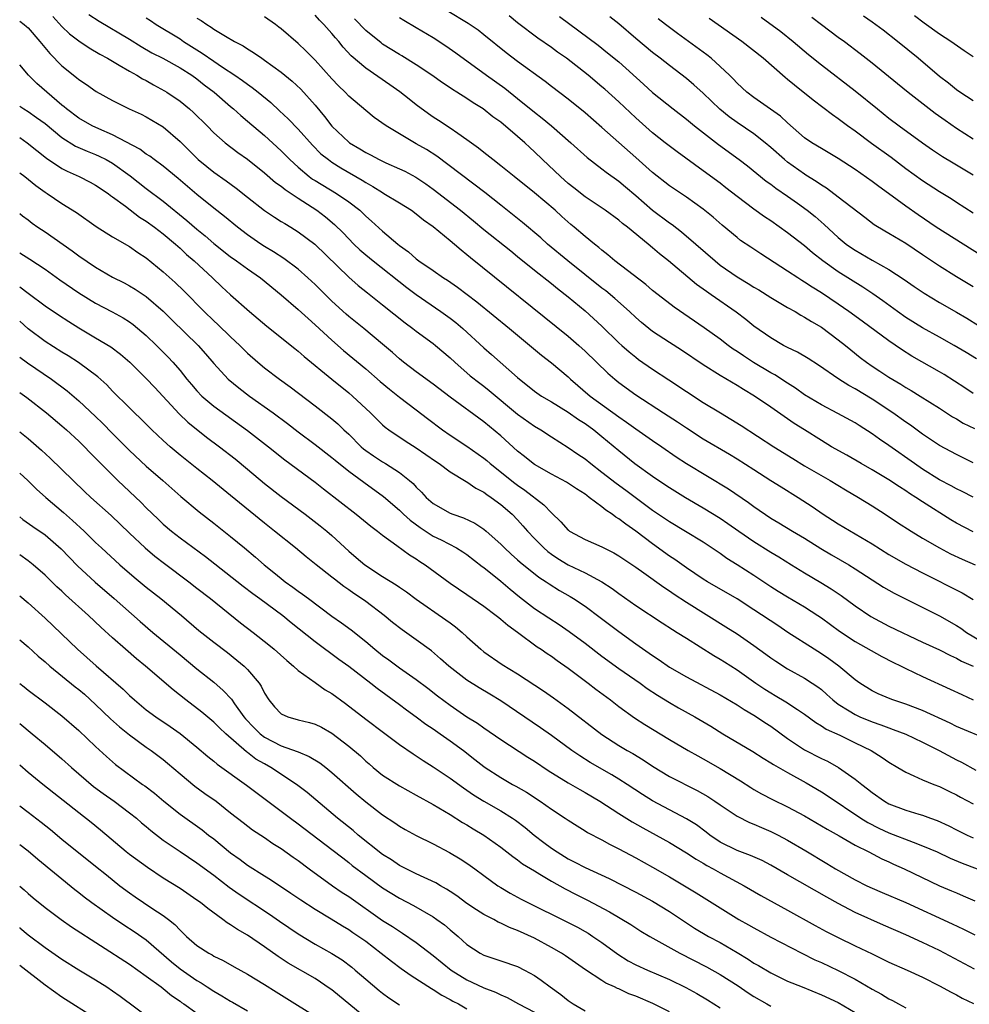
# Model space of a CAD drawing. Units: inches. Extents: x 2583000 to 2586000, y 1542000 to 1545000.
# Drawn here: x 2583000 to 2583113, y 1542835 to 1542952 of the extents above; entities that cross this region are included whole.
import ezdxf

# ---------------------------------------------------------------- set-up
doc = ezdxf.new("R2010")
doc.units = ezdxf.units.IN
doc.header["$MEASUREMENT"] = 0
doc.layers.add('LD25831542_2ft', color=9, linetype='Continuous')

msp = doc.modelspace()

# ---------------------------------------------------------------- linework, layer by layer
at = {"layer": 'LD25831542_2ft'}
for points, elevation in [([(2583113, 1542907.29), (2583111.99, 1542907.99), (2583110.78, 1542908.78), (2583109.55, 1542909.55), (2583109, 1542909.88), (2583105.73, 1542911.73), (2583104.5, 1542912.5), (2583103, 1542913.52), (2583099.85, 1542915.85), (2583098.25, 1542917), (2583097, 1542917.87), (2583095, 1542919.21), (2583093.89, 1542919.89), (2583093, 1542920.5), (2583092.68, 1542920.68), (2583092.19, 1542921), (2583091, 1542921.8), (2583087.83, 1542923.83), (2583086.62, 1542924.62), (2583085.43, 1542925.43), (2583085, 1542925.77), (2583083.24, 1542927.24), (2583082.18, 1542928.18), (2583081, 1542929.13), (2583079, 1542930.54), (2583077, 1542931.9), (2583075, 1542933.49), (2583073, 1542935.25), (2583069, 1542938.81), (2583067, 1542940.54), (2583065, 1542942.15), (2583063, 1542943.66), (2583062.25, 1542944.25), (2583059, 1542946.61), (2583057.64, 1542947.64), (2583055, 1542949.8), (2583054.32, 1542950.32), (2583053.13, 1542951.13), (2583050.64, 1542952.64)], 7620), ([(2583000, 1542951.39), (2583000.54, 1542951), (2583000.79, 1542950.79), (2583001, 1542950.6), (2583002.4, 1542949), (2583003.56, 1542947.56), (2583005, 1542946.11), (2583006.73, 1542944.73), (2583007, 1542944.49), (2583007.9, 1542943.9), (2583009.08, 1542943.08), (2583011, 1542941.99), (2583012.99, 1542941), (2583014.39, 1542940.39), (2583015, 1542940.09), (2583017, 1542938.9), (2583019, 1542937.16), (2583021.16, 1542935), (2583022.17, 1542934.17), (2583023, 1542933.51), (2583024.48, 1542932.48), (2583025.64, 1542931.64), (2583027, 1542930.54), (2583029, 1542928.99), (2583030.19, 1542928.19), (2583031, 1542927.69), (2583031.42, 1542927.42), (2583032.12, 1542927), (2583033, 1542926.45), (2583034.97, 1542924.97), (2583039, 1542921.06), (2583040.11, 1542920.11), (2583041.21, 1542919.21), (2583043, 1542917.81), (2583045.68, 1542915.68), (2583046.6, 1542915), (2583047, 1542914.68), (2583049, 1542913.21), (2583049.27, 1542913), (2583051, 1542911.54), (2583051.57, 1542911), (2583053.4, 1542909.4), (2583054.51, 1542908.51), (2583055, 1542908.16), (2583055.65, 1542907.65), (2583059, 1542904.85), (2583061, 1542903.43), (2583061.74, 1542903), (2583063, 1542902.16), (2583065, 1542900.92), (2583066.13, 1542900.13), (2583067, 1542899.56), (2583067.68, 1542899), (2583069, 1542898), (2583070.68, 1542896.68), (2583071.84, 1542895.84), (2583075, 1542893.5), (2583077, 1542892.14), (2583078.9, 1542891), (2583081, 1542889.71), (2583083, 1542888.39), (2583083.81, 1542887.81), (2583085, 1542887.06), (2583087, 1542885.78), (2583089, 1542884.45), (2583089.89, 1542883.89), (2583091, 1542883.21), (2583093, 1542882.02), (2583094.59, 1542881), (2583095, 1542880.72), (2583097.16, 1542879.16), (2583099, 1542877.94), (2583102.16, 1542876.16), (2583103.48, 1542875.48), (2583104.45, 1542875), (2583105, 1542874.71), (2583107, 1542873.76), (2583110.27, 1542872.27), (2583111.63, 1542871.63), (2583113, 1542871.03)], 7602), ([(2583003.94, 1542951.94), (2583005, 1542950.78), (2583005.92, 1542949.92), (2583007, 1542949.08), (2583008.23, 1542948.23), (2583009.48, 1542947.48), (2583010.4, 1542947), (2583011.79, 1542946.21), (2583013, 1542945.49), (2583013.88, 1542945), (2583014.56, 1542944.56), (2583015, 1542944.36), (2583015.87, 1542943.87), (2583017.17, 1542943.17), (2583017.44, 1542943), (2583019, 1542941.93), (2583020.13, 1542941), (2583020.59, 1542940.59), (2583022.21, 1542939), (2583023, 1542938.19), (2583024.36, 1542937), (2583025.86, 1542935.86), (2583027, 1542935.04), (2583029, 1542933.44), (2583030.31, 1542932.31), (2583031, 1542931.84), (2583031.45, 1542931.45), (2583033, 1542930.42), (2583035.2, 1542929), (2583036.23, 1542928.23), (2583037.32, 1542927.32), (2583038.32, 1542926.32), (2583039.59, 1542925), (2583040.3, 1542924.3), (2583041, 1542923.71), (2583041.87, 1542923), (2583045.87, 1542919.87), (2583047, 1542919.03), (2583049.9, 1542917), (2583051, 1542916.21), (2583051.69, 1542915.69), (2583052.5, 1542915), (2583055, 1542912.71), (2583055.92, 1542911.92), (2583059, 1542909.2), (2583061, 1542907.58), (2583061.84, 1542907), (2583063, 1542906.32), (2583065, 1542905.09), (2583066.22, 1542904.22), (2583067, 1542903.73), (2583068.02, 1542903), (2583069, 1542902.21), (2583071, 1542900.53), (2583072.89, 1542899), (2583075, 1542897.49), (2583075.73, 1542897), (2583077, 1542896.16), (2583078.88, 1542895), (2583081, 1542893.76), (2583083, 1542892.53), (2583083.92, 1542891.92), (2583085.21, 1542891), (2583087, 1542889.77), (2583089, 1542888.51), (2583089.95, 1542887.95), (2583091.44, 1542887), (2583093, 1542886.06), (2583094.92, 1542884.92), (2583096.16, 1542884.16), (2583097.36, 1542883.36), (2583099, 1542882.15), (2583100.87, 1542880.87), (2583103, 1542879.75), (2583107, 1542877.83), (2583109, 1542876.92), (2583110.28, 1542876.28), (2583111, 1542875.96), (2583111.61, 1542875.61), (2583113, 1542875)], 7604), ([(2583008.21, 1542952.21), (2583009.41, 1542951.41), (2583013, 1542949.27), (2583014.4, 1542948.4), (2583015.66, 1542947.66), (2583016.96, 1542947), (2583019, 1542945.88), (2583020.4, 1542945), (2583021, 1542944.57), (2583021.88, 1542943.88), (2583023.04, 1542943), (2583025, 1542941.29), (2583025.35, 1542941), (2583026.22, 1542940.22), (2583027, 1542939.57), (2583029, 1542937.87), (2583031, 1542936.03), (2583032, 1542935), (2583033, 1542934.09), (2583034.3, 1542933), (2583034.7, 1542932.7), (2583035, 1542932.51), (2583037.53, 1542931), (2583039, 1542930), (2583040.31, 1542929), (2583040.67, 1542928.67), (2583041, 1542928.32), (2583041.7, 1542927.7), (2583043, 1542926.52), (2583044.8, 1542925), (2583045, 1542924.84), (2583046.08, 1542924.08), (2583047, 1542923.24), (2583047.31, 1542923), (2583049, 1542921.86), (2583050.24, 1542921), (2583050.71, 1542920.71), (2583051.88, 1542919.88), (2583054.16, 1542918.16), (2583058.03, 1542915), (2583061.85, 1542911.85), (2583063, 1542910.95), (2583065, 1542909.26), (2583065.27, 1542909), (2583067.6, 1542907), (2583071, 1542904.55), (2583071.92, 1542903.92), (2583073, 1542903.12), (2583075, 1542901.72), (2583076.08, 1542901), (2583077.8, 1542899.8), (2583079.01, 1542899.01), (2583083.99, 1542895.99), (2583086.38, 1542894.38), (2583087, 1542893.91), (2583089, 1542892.54), (2583089.97, 1542891.97), (2583091.57, 1542891), (2583093, 1542890.17), (2583094.95, 1542888.95), (2583096.2, 1542888.2), (2583098.27, 1542887), (2583099, 1542886.55), (2583102.37, 1542884.37), (2583103.64, 1542883.64), (2583109, 1542880.95), (2583111, 1542879.83), (2583111.51, 1542879.51), (2583112.21, 1542879), (2583115, 1542877.35)], 7606), ([(2583015, 1542951.8), (2583015.49, 1542951.49), (2583016.17, 1542951), (2583019, 1542949.29), (2583019.43, 1542949), (2583021.63, 1542947.63), (2583023, 1542946.66), (2583024.04, 1542945.96), (2583025.51, 1542945), (2583026.39, 1542944.39), (2583027, 1542943.93), (2583027.56, 1542943.55), (2583028.26, 1542943), (2583029.77, 1542941.77), (2583030.8, 1542940.8), (2583031.83, 1542939.83), (2583033, 1542938.59), (2583034.7, 1542936.7), (2583035.7, 1542935.7), (2583036.58, 1542935), (2583037, 1542934.71), (2583038.04, 1542934.04), (2583040.57, 1542932.57), (2583041, 1542932.29), (2583041.83, 1542931.83), (2583043, 1542931.09), (2583043.17, 1542931), (2583045, 1542929.88), (2583046.42, 1542929), (2583047, 1542928.58), (2583047.87, 1542927.87), (2583049, 1542927.08), (2583051, 1542925.44), (2583051.53, 1542925), (2583052.31, 1542924.31), (2583053, 1542923.77), (2583053.41, 1542923.41), (2583065, 1542914.09), (2583066.24, 1542913), (2583067, 1542912.31), (2583069.7, 1542909.7), (2583070.51, 1542909), (2583071, 1542908.61), (2583073, 1542907.14), (2583076.3, 1542905), (2583077.95, 1542903.95), (2583079, 1542903.22), (2583081, 1542901.93), (2583084.12, 1542900.12), (2583085, 1542899.58), (2583087, 1542898.28), (2583089, 1542897), (2583090.23, 1542896.23), (2583092.26, 1542895), (2583093.91, 1542893.91), (2583095.2, 1542893), (2583096.31, 1542892.31), (2583097, 1542891.85), (2583101, 1542889.48), (2583103, 1542888.23), (2583105, 1542887.08), (2583107, 1542886.04), (2583111.68, 1542883.69), (2583113, 1542882.88)], 7608), ([(2583021, 1542951.77), (2583021.49, 1542951.49), (2583022.17, 1542951), (2583022.7, 1542950.7), (2583023, 1542950.46), (2583024.38, 1542949.62), (2583025.47, 1542949), (2583026.5, 1542948.5), (2583027, 1542948.14), (2583027.71, 1542947.71), (2583028.69, 1542947), (2583029, 1542946.8), (2583031, 1542945.36), (2583032.3, 1542944.3), (2583033.33, 1542943.33), (2583035, 1542941.45), (2583036.12, 1542940.12), (2583037, 1542938.97), (2583039, 1542937.07), (2583039.09, 1542937), (2583040.29, 1542936.29), (2583041, 1542935.84), (2583041.57, 1542935.57), (2583042.58, 1542935), (2583043.39, 1542934.61), (2583045, 1542933.91), (2583045.62, 1542933.62), (2583046.94, 1542932.94), (2583048.13, 1542932.13), (2583049, 1542931.5), (2583052.23, 1542929), (2583053.76, 1542927.76), (2583055, 1542926.73), (2583058.18, 1542924.18), (2583059, 1542923.53), (2583061, 1542921.9), (2583063, 1542920.31), (2583063.72, 1542919.72), (2583065, 1542918.74), (2583067, 1542917.1), (2583069, 1542915.27), (2583071, 1542913.32), (2583071.35, 1542913), (2583072.22, 1542912.22), (2583073, 1542911.59), (2583073.34, 1542911.34), (2583075, 1542910.19), (2583076.93, 1542908.93), (2583079, 1542907.54), (2583081, 1542906.24), (2583083.03, 1542905), (2583084.27, 1542904.27), (2583085.51, 1542903.51), (2583089.37, 1542901), (2583091.6, 1542899.6), (2583093, 1542898.75), (2583096.02, 1542897), (2583097.87, 1542895.87), (2583099.38, 1542895), (2583101, 1542894), (2583102.57, 1542893), (2583104.02, 1542892.02), (2583105.62, 1542891), (2583107, 1542890.17), (2583109, 1542889), (2583110.31, 1542888.31), (2583111.67, 1542887.67), (2583113.24, 1542887)], 7610), ([(2583113, 1542890.92), (2583111, 1542891.93), (2583110.33, 1542892.33), (2583107, 1542894.45), (2583106.18, 1542895), (2583105.45, 1542895.45), (2583105, 1542895.76), (2583104.24, 1542896.24), (2583103, 1542897.08), (2583101, 1542898.27), (2583099.71, 1542899), (2583098, 1542900), (2583096.21, 1542901), (2583095, 1542901.72), (2583093, 1542902.98), (2583091.76, 1542903.76), (2583091, 1542904.29), (2583090.57, 1542904.57), (2583089, 1542905.69), (2583087.09, 1542907), (2583085.77, 1542907.77), (2583085, 1542908.26), (2583083, 1542909.44), (2583081, 1542910.68), (2583078.42, 1542912.42), (2583077, 1542913.33), (2583075, 1542914.64), (2583074.54, 1542915), (2583073.69, 1542915.69), (2583073, 1542916.29), (2583072.25, 1542917), (2583070.54, 1542918.54), (2583069.45, 1542919.45), (2583069, 1542919.78), (2583064.95, 1542923), (2583062.54, 1542925), (2583061.74, 1542925.74), (2583059.57, 1542927.57), (2583057, 1542929.6), (2583055.11, 1542931.11), (2583049.42, 1542935.42), (2583048.2, 1542936.2), (2583047, 1542936.89), (2583046.78, 1542937), (2583043.43, 1542939), (2583042.01, 1542940.01), (2583041, 1542940.83), (2583039, 1542942.52), (2583038.55, 1542943), (2583037.76, 1542943.76), (2583037, 1542944.56), (2583035, 1542946.79), (2583033.9, 1542947.9), (2583033, 1542948.77), (2583031, 1542950.48), (2583030.7, 1542950.7), (2583030.3, 1542951), (2583029, 1542951.91)], 7612), ([(2583113, 1542895.01), (2583111.68, 1542895.68), (2583111, 1542896), (2583110.37, 1542896.37), (2583109, 1542897.09), (2583107, 1542898.33), (2583106.02, 1542899), (2583103, 1542901.15), (2583101.89, 1542901.89), (2583101, 1542902.54), (2583099.49, 1542903.49), (2583099, 1542903.81), (2583096.95, 1542904.95), (2583095, 1542905.95), (2583093, 1542907.16), (2583091.94, 1542907.94), (2583091, 1542908.52), (2583089.5, 1542909.5), (2583089, 1542909.76), (2583086.96, 1542910.96), (2583085.76, 1542911.76), (2583085, 1542912.29), (2583084.56, 1542912.56), (2583083.95, 1542913), (2583083, 1542913.72), (2583081.09, 1542915.09), (2583077.54, 1542917.54), (2583075.64, 1542919), (2583075, 1542919.51), (2583074.2, 1542920.2), (2583070.53, 1542923), (2583069.71, 1542923.71), (2583069, 1542924.26), (2583068.61, 1542924.61), (2583068.1, 1542925), (2583067, 1542925.9), (2583065.71, 1542927), (2583065.32, 1542927.32), (2583064.25, 1542928.25), (2583063.45, 1542929), (2583061, 1542931.07), (2583058.58, 1542933), (2583057, 1542934.28), (2583056.05, 1542935), (2583055, 1542935.84), (2583054.37, 1542936.37), (2583053, 1542937.36), (2583051.9, 1542938.1), (2583051, 1542938.73), (2583049.63, 1542939.63), (2583049, 1542940.03), (2583048.43, 1542940.43), (2583047, 1542941.48), (2583046.15, 1542942.15), (2583045.05, 1542943.05), (2583043.88, 1542943.88), (2583041, 1542945.83), (2583039.29, 1542947.29), (2583038.34, 1542948.34), (2583037.81, 1542949), (2583037.42, 1542949.42), (2583037, 1542949.95), (2583036.05, 1542951), (2583035.53, 1542951.53), (2583035, 1542952.11)], 7614), ([(2583113, 1542899.1), (2583111, 1542900.06), (2583109, 1542901.15), (2583107, 1542902.48), (2583105.54, 1542903.54), (2583105, 1542903.9), (2583103.46, 1542905), (2583101, 1542906.64), (2583099, 1542907.87), (2583098.25, 1542908.25), (2583097.08, 1542909), (2583094.65, 1542910.65), (2583093.43, 1542911.43), (2583092.18, 1542912.18), (2583091, 1542912.74), (2583090.84, 1542912.84), (2583090.51, 1542913), (2583089, 1542913.88), (2583087, 1542915.29), (2583086.06, 1542916.06), (2583084.92, 1542916.92), (2583081.93, 1542919), (2583081.37, 1542919.37), (2583081, 1542919.67), (2583080.22, 1542920.22), (2583076.88, 1542923), (2583075.83, 1542923.83), (2583075, 1542924.56), (2583074.46, 1542925), (2583072.02, 1542927), (2583071.44, 1542927.44), (2583071, 1542927.82), (2583069.37, 1542929), (2583067, 1542930.59), (2583065.67, 1542931.67), (2583065, 1542932.19), (2583064.07, 1542933), (2583061.96, 1542935), (2583061, 1542935.94), (2583060.44, 1542936.44), (2583059.86, 1542937), (2583059, 1542937.76), (2583057, 1542939.42), (2583056.08, 1542940.08), (2583054.91, 1542941), (2583053.73, 1542941.73), (2583053, 1542942.25), (2583051.81, 1542943), (2583051.3, 1542943.3), (2583051, 1542943.52), (2583050.1, 1542944.1), (2583048.82, 1542945), (2583047, 1542946.23), (2583045.3, 1542947.3), (2583045, 1542947.47), (2583043, 1542948.69), (2583042.82, 1542948.82), (2583041, 1542950.3), (2583039.67, 1542951.67)], 7616), ([(2583045, 1542951.83), (2583045.51, 1542951.51), (2583047, 1542950.66), (2583049, 1542949.45), (2583050.49, 1542948.49), (2583051.67, 1542947.67), (2583055.31, 1542945), (2583057.47, 1542943.47), (2583059, 1542942.26), (2583061, 1542940.62), (2583061.92, 1542939.92), (2583063.01, 1542939), (2583065.31, 1542937), (2583067.24, 1542935.24), (2583069, 1542933.91), (2583069.5, 1542933.5), (2583071, 1542932.44), (2583071.77, 1542931.77), (2583073, 1542930.75), (2583075, 1542929.02), (2583077, 1542927.51), (2583077.3, 1542927.3), (2583078.43, 1542926.43), (2583080.12, 1542925), (2583082.4, 1542923), (2583083, 1542922.52), (2583085, 1542921.13), (2583085.21, 1542921), (2583086.33, 1542920.33), (2583087, 1542919.91), (2583087.57, 1542919.57), (2583089, 1542918.67), (2583091, 1542917.49), (2583091.88, 1542917), (2583092.58, 1542916.58), (2583093, 1542916.36), (2583093.82, 1542915.82), (2583095, 1542915.14), (2583097, 1542913.67), (2583097.84, 1542913), (2583098.47, 1542912.47), (2583099.58, 1542911.58), (2583100.34, 1542911), (2583101, 1542910.54), (2583101.94, 1542909.94), (2583103, 1542909.23), (2583104.41, 1542908.41), (2583105, 1542908.02), (2583105.65, 1542907.65), (2583106.72, 1542907), (2583109, 1542905.56), (2583110.55, 1542904.55), (2583111, 1542904.3), (2583111.8, 1542903.8), (2583113.14, 1542903.14)], 7618), ([(2583113.39, 1542911.39), (2583112.14, 1542912.14), (2583110.73, 1542913), (2583109, 1542913.99), (2583107, 1542915.07), (2583105, 1542916.31), (2583104.02, 1542917), (2583102.28, 1542918.28), (2583101.1, 1542919.1), (2583099.91, 1542919.91), (2583097, 1542921.72), (2583095.19, 1542923), (2583093.96, 1542923.96), (2583093, 1542924.79), (2583091, 1542926.35), (2583089, 1542927.75), (2583088.24, 1542928.24), (2583087, 1542929.12), (2583085, 1542930.62), (2583083.68, 1542931.68), (2583083, 1542932.21), (2583081, 1542933.69), (2583077.92, 1542935.92), (2583076.5, 1542937), (2583075, 1542938.19), (2583073, 1542939.96), (2583071, 1542941.84), (2583069.34, 1542943.34), (2583069, 1542943.64), (2583067.36, 1542945), (2583064.78, 1542947), (2583063.74, 1542947.74), (2583063, 1542948.28), (2583061.39, 1542949.39), (2583059, 1542951.22), (2583058.02, 1542952.02)], 7622), ([(2583063.96, 1542951.96), (2583068.54, 1542948.54), (2583069.67, 1542947.67), (2583071, 1542946.57), (2583073.93, 1542943.93), (2583075, 1542942.94), (2583077.42, 1542941), (2583079, 1542939.8), (2583079.98, 1542939), (2583082.8, 1542936.8), (2583085.27, 1542935), (2583086.25, 1542934.25), (2583088.47, 1542932.47), (2583089, 1542932.11), (2583089.62, 1542931.62), (2583091, 1542930.69), (2583092.15, 1542929.85), (2583093.3, 1542929), (2583094.25, 1542928.25), (2583095.33, 1542927.33), (2583097, 1542925.79), (2583097.93, 1542925), (2583098.55, 1542924.55), (2583099, 1542924.26), (2583101, 1542923.11), (2583103, 1542922), (2583104.81, 1542920.81), (2583105.98, 1542919.98), (2583107.17, 1542919.17), (2583109, 1542918.07), (2583111, 1542916.95), (2583112.23, 1542916.23), (2583115, 1542914.5)], 7624), ([(2583113, 1542919.93), (2583111, 1542921.11), (2583109, 1542922.38), (2583107, 1542923.73), (2583105, 1542925.05), (2583103, 1542926.24), (2583102.51, 1542926.51), (2583101.27, 1542927.27), (2583100.13, 1542928.13), (2583097, 1542930.57), (2583095.61, 1542931.61), (2583095, 1542931.97), (2583094.4, 1542932.4), (2583093.17, 1542933.17), (2583093, 1542933.27), (2583091, 1542934.69), (2583090.61, 1542935), (2583089, 1542936.45), (2583088.34, 1542937), (2583087, 1542938.04), (2583085, 1542939.39), (2583084.07, 1542940.07), (2583082.98, 1542940.98), (2583081, 1542942.89), (2583079.88, 1542943.88), (2583079, 1542944.63), (2583077, 1542946.14), (2583075.91, 1542947), (2583075, 1542947.69), (2583073, 1542949.36), (2583071, 1542951.08), (2583069.93, 1542951.93)], 7626), ([(2583115, 1542922.96), (2583108.61, 1542927), (2583106.45, 1542928.45), (2583105, 1542929.49), (2583102.94, 1542931), (2583101.8, 1542931.8), (2583101, 1542932.41), (2583099, 1542933.82), (2583097, 1542935.14), (2583095, 1542936.3), (2583093.85, 1542937), (2583093, 1542937.6), (2583091, 1542939.35), (2583090.14, 1542940.14), (2583087, 1542942.35), (2583086.16, 1542943), (2583085, 1542944.07), (2583084.56, 1542944.56), (2583084.11, 1542945), (2583083, 1542946.05), (2583081.92, 1542947), (2583081.41, 1542947.41), (2583077.94, 1542949.94), (2583076.51, 1542951), (2583075.67, 1542951.67)], 7628), ([(2583113, 1542928.65), (2583111, 1542929.94), (2583110.36, 1542930.36), (2583109, 1542931.19), (2583107, 1542932.48), (2583105, 1542933.93), (2583103.25, 1542935.25), (2583100.93, 1542936.93), (2583099, 1542938.37), (2583098.1, 1542939), (2583097, 1542939.82), (2583096.3, 1542940.3), (2583094.03, 1542942.03), (2583091.81, 1542943.81), (2583091, 1542944.51), (2583090.72, 1542944.72), (2583088.11, 1542947), (2583085.56, 1542949), (2583081.72, 1542951.72)], 7630), ([(2583087.87, 1542951.87), (2583090.18, 1542950.18), (2583091.64, 1542949), (2583093.47, 1542947.47), (2583095, 1542946.24), (2583099, 1542943.14), (2583101.63, 1542941), (2583103, 1542939.92), (2583104.23, 1542939), (2583107, 1542936.98), (2583108.17, 1542936.17), (2583109.36, 1542935.36), (2583110.61, 1542934.61), (2583113, 1542933.22)], 7632), ([(2583093.88, 1542951.88), (2583095, 1542951.01), (2583097, 1542949.51), (2583097.72, 1542949), (2583099.59, 1542947.59), (2583101, 1542946.48), (2583104.01, 1542944.01), (2583105.29, 1542943), (2583108.5, 1542940.5), (2583109.67, 1542939.67), (2583111, 1542938.73), (2583113, 1542937.47)], 7634), ([(2583113, 1542941.97), (2583111.42, 1542943), (2583111, 1542943.28), (2583110.06, 1542944.05), (2583109, 1542944.84), (2583106.45, 1542947), (2583104, 1542949), (2583102.32, 1542950.32), (2583101, 1542951.29), (2583099.99, 1542951.99)], 7636), ([(2583113, 1542947.16), (2583111.9, 1542947.9), (2583110.35, 1542949), (2583109, 1542949.86), (2583107.17, 1542951.17), (2583106.04, 1542952.04)], 7638), ([(2583115, 1542866.18), (2583111, 1542867.87), (2583110.24, 1542868.24), (2583107, 1542869.74), (2583105, 1542870.5), (2583103.48, 1542871), (2583103.13, 1542871.13), (2583101.74, 1542871.74), (2583101, 1542872.1), (2583099.57, 1542873), (2583099, 1542873.39), (2583097.08, 1542875), (2583095.88, 1542875.88), (2583095, 1542876.47), (2583094.15, 1542877), (2583091.04, 1542879), (2583089.82, 1542879.82), (2583087, 1542881.69), (2583085, 1542882.96), (2583081.51, 1542885), (2583081, 1542885.32), (2583079, 1542886.64), (2583077.63, 1542887.63), (2583077, 1542888.05), (2583075, 1542889.48), (2583073, 1542890.99), (2583071.81, 1542891.81), (2583071, 1542892.47), (2583070.66, 1542892.66), (2583070.21, 1542893), (2583069.47, 1542893.47), (2583069, 1542893.86), (2583067.5, 1542895), (2583067.2, 1542895.2), (2583067, 1542895.36), (2583066, 1542896), (2583064.8, 1542896.8), (2583063, 1542897.74), (2583061, 1542898.88), (2583060.83, 1542899), (2583059.83, 1542899.83), (2583059, 1542900.48), (2583057, 1542902.28), (2583055, 1542903.95), (2583051, 1542906.88), (2583049, 1542908.42), (2583047, 1542909.86), (2583045.5, 1542911), (2583045, 1542911.4), (2583044.16, 1542912.16), (2583043, 1542913.15), (2583040.77, 1542915), (2583039, 1542916.43), (2583038.7, 1542916.7), (2583037, 1542918.25), (2583035, 1542920.21), (2583034.14, 1542921), (2583033, 1542922.01), (2583031.3, 1542923.3), (2583030.09, 1542924.09), (2583029, 1542924.73), (2583028.58, 1542925), (2583027, 1542926.08), (2583025.81, 1542927), (2583024.28, 1542928.28), (2583023, 1542929.27), (2583021, 1542930.86), (2583018.78, 1542932.78), (2583017, 1542934.23), (2583015.93, 1542935), (2583015.41, 1542935.41), (2583015, 1542935.66), (2583014.24, 1542936.24), (2583011, 1542937.93), (2583009.37, 1542938.63), (2583008.58, 1542939), (2583007, 1542939.9), (2583005.56, 1542941), (2583005.27, 1542941.27), (2583005, 1542941.47), (2583002.03, 1542944.03), (2583001.04, 1542945), (2583000, 1542946.22)], 7600), ([(2583000, 1542941.35), (2583000.51, 1542941), (2583001, 1542940.7), (2583002.01, 1542940.01), (2583003, 1542939.29), (2583005, 1542937.64), (2583006.61, 1542936.61), (2583007.99, 1542935.99), (2583009, 1542935.59), (2583009.41, 1542935.41), (2583010.25, 1542935), (2583011, 1542934.59), (2583013.1, 1542933.1), (2583015, 1542931.6), (2583017, 1542930.1), (2583019.81, 1542927.81), (2583021, 1542926.76), (2583021.98, 1542925.98), (2583023, 1542925.08), (2583024.15, 1542924.15), (2583025, 1542923.5), (2583025.29, 1542923.29), (2583025.71, 1542923), (2583027, 1542922.06), (2583028.54, 1542921), (2583030.99, 1542919), (2583033, 1542917.25), (2583034.17, 1542916.17), (2583035, 1542915.45), (2583037, 1542913.61), (2583038.39, 1542912.39), (2583041, 1542910.22), (2583042.72, 1542908.72), (2583043.81, 1542907.81), (2583045, 1542906.88), (2583047, 1542905.38), (2583048.34, 1542904.34), (2583050.1, 1542903), (2583051, 1542902.38), (2583053, 1542901.06), (2583055, 1542899.64), (2583055.35, 1542899.35), (2583055.76, 1542899), (2583058.68, 1542896.68), (2583059, 1542896.44), (2583059.86, 1542895.86), (2583062.11, 1542894.11), (2583063, 1542893.15), (2583064.11, 1542892.11), (2583065, 1542891.1), (2583065.06, 1542891.06), (2583065.14, 1542891), (2583067, 1542889.99), (2583069, 1542889.12), (2583070.41, 1542888.41), (2583071, 1542888.07), (2583073, 1542886.72), (2583073.95, 1542886.05), (2583076.34, 1542884.34), (2583077, 1542883.92), (2583077.54, 1542883.54), (2583079, 1542882.58), (2583083.68, 1542879.68), (2583085, 1542878.84), (2583087, 1542877.46), (2583088.43, 1542876.43), (2583089, 1542876), (2583089.59, 1542875.59), (2583091, 1542874.7), (2583093, 1542873.6), (2583093.91, 1542873), (2583094.56, 1542872.56), (2583095, 1542872.22), (2583095.65, 1542871.65), (2583096.35, 1542871), (2583097, 1542870.5), (2583098.28, 1542869.72), (2583099, 1542869.26), (2583099.55, 1542869), (2583101, 1542868.4), (2583102.06, 1542868.06), (2583103, 1542867.68), (2583103.52, 1542867.52), (2583105, 1542866.94), (2583107, 1542866), (2583108.95, 1542865), (2583111, 1542863.91), (2583111.62, 1542863.62), (2583113.32, 1542862.68)], 7598), ([(2583000, 1542937.62), (2583000.89, 1542937), (2583003.17, 1542935.17), (2583005, 1542933.95), (2583005.62, 1542933.62), (2583007.03, 1542933), (2583008.34, 1542932.34), (2583009, 1542931.97), (2583010.47, 1542931), (2583010.77, 1542930.77), (2583011, 1542930.61), (2583012.53, 1542929.47), (2583014.19, 1542928.2), (2583015, 1542927.7), (2583015.97, 1542927), (2583017, 1542926.22), (2583018.46, 1542925), (2583019, 1542924.51), (2583019.77, 1542923.77), (2583020.67, 1542923), (2583022.85, 1542921), (2583023.95, 1542919.95), (2583025, 1542918.99), (2583027.24, 1542917), (2583029.29, 1542915.29), (2583032.61, 1542912.61), (2583033, 1542912.32), (2583033.7, 1542911.7), (2583036.99, 1542908.99), (2583039, 1542907.36), (2583039.42, 1542907), (2583041.58, 1542905), (2583043, 1542903.6), (2583043.32, 1542903.32), (2583043.75, 1542903), (2583045.69, 1542901.69), (2583047, 1542900.86), (2583049.27, 1542899.27), (2583049.69, 1542899), (2583051, 1542898.03), (2583052.89, 1542896.89), (2583053, 1542896.84), (2583054.07, 1542896.07), (2583055, 1542895.6), (2583055.34, 1542895.34), (2583055.85, 1542895), (2583057, 1542894.16), (2583058.35, 1542893), (2583059, 1542892.34), (2583059.64, 1542891.64), (2583060.19, 1542891), (2583061, 1542890.14), (2583062.11, 1542889), (2583062.58, 1542888.58), (2583063, 1542888.27), (2583063.76, 1542887.76), (2583065, 1542887.01), (2583067, 1542886.05), (2583068.99, 1542884.99), (2583070.2, 1542884.2), (2583071, 1542883.61), (2583073, 1542882.2), (2583076.13, 1542880.13), (2583077.34, 1542879.34), (2583077.91, 1542879), (2583079, 1542878.3), (2583082.25, 1542876.25), (2583083, 1542875.83), (2583083.5, 1542875.5), (2583085, 1542874.57), (2583087.23, 1542873), (2583088.28, 1542872.28), (2583089, 1542871.83), (2583089.53, 1542871.53), (2583090.77, 1542870.77), (2583092.15, 1542869.85), (2583093, 1542869.3), (2583094.33, 1542868.33), (2583095, 1542867.94), (2583095.55, 1542867.55), (2583097.19, 1542866.81), (2583099, 1542865.94), (2583100.88, 1542865), (2583102.19, 1542864.19), (2583103, 1542863.62), (2583104.07, 1542863), (2583105, 1542862.43), (2583105.97, 1542862.03), (2583107, 1542861.54), (2583108.34, 1542861), (2583109, 1542860.76), (2583110.17, 1542860.17), (2583111, 1542859.77), (2583111.49, 1542859.49), (2583113, 1542858.71)], 7596), ([(2583000, 1542933.45), (2583000.6, 1542933), (2583001.93, 1542931.93), (2583003, 1542931.16), (2583003.26, 1542931), (2583005, 1542929.8), (2583006.72, 1542928.72), (2583009.08, 1542927.08), (2583011, 1542925.86), (2583013, 1542924.7), (2583014.01, 1542924.01), (2583015, 1542923.37), (2583017, 1542921.72), (2583018.43, 1542920.43), (2583019.45, 1542919.45), (2583021.85, 1542917), (2583023, 1542915.9), (2583023.48, 1542915.48), (2583025, 1542914), (2583026.09, 1542913), (2583027, 1542912.08), (2583028.21, 1542911), (2583029, 1542910.33), (2583030.77, 1542909), (2583032.07, 1542908.07), (2583035, 1542905.84), (2583037, 1542904.28), (2583037.69, 1542903.69), (2583038.41, 1542903), (2583039, 1542902.47), (2583040.48, 1542901), (2583040.75, 1542900.75), (2583041, 1542900.56), (2583041.91, 1542899.91), (2583043, 1542899.2), (2583043.34, 1542899), (2583045, 1542897.95), (2583046.19, 1542897), (2583046.62, 1542896.62), (2583047, 1542896.19), (2583047.61, 1542895.61), (2583048.17, 1542895), (2583049, 1542894.28), (2583051, 1542893.13), (2583051.33, 1542893), (2583052.58, 1542892.58), (2583053.94, 1542891.94), (2583055, 1542891.24), (2583055.29, 1542891), (2583057, 1542889.44), (2583057.43, 1542889), (2583058.25, 1542888.25), (2583059, 1542887.61), (2583059.31, 1542887.31), (2583061.53, 1542885.53), (2583062.37, 1542885), (2583062.74, 1542884.74), (2583063.97, 1542883.97), (2583065.24, 1542883.24), (2583065.63, 1542883), (2583067, 1542882.09), (2583068.78, 1542880.78), (2583071, 1542879.09), (2583073, 1542877.66), (2583075, 1542876.27), (2583075.77, 1542875.77), (2583077, 1542874.9), (2583079, 1542873.72), (2583083, 1542871.6), (2583085, 1542870.44), (2583085.86, 1542869.86), (2583087, 1542869.2), (2583087.32, 1542869), (2583088.31, 1542868.31), (2583089, 1542867.88), (2583091, 1542866.45), (2583093, 1542865.1), (2583095, 1542864.06), (2583095.73, 1542863.73), (2583097.01, 1542863.01), (2583099, 1542861.63), (2583099.78, 1542861), (2583100.48, 1542860.48), (2583101, 1542860.03), (2583102.47, 1542859), (2583103, 1542858.7), (2583105, 1542857.93), (2583106.53, 1542857.47), (2583107, 1542857.34), (2583107.91, 1542857), (2583108.72, 1542856.72), (2583110.09, 1542856.09), (2583111, 1542855.61), (2583112.26, 1542855), (2583113, 1542854.68)], 7594), ([(2583000, 1542928.63), (2583000.35, 1542928.35), (2583001, 1542927.87), (2583001.49, 1542927.49), (2583002.17, 1542927), (2583003, 1542926.44), (2583006.21, 1542924.21), (2583007, 1542923.62), (2583009, 1542922.27), (2583011, 1542921.09), (2583012.4, 1542920.4), (2583013, 1542920.07), (2583013.67, 1542919.67), (2583014.88, 1542918.88), (2583015, 1542918.79), (2583017, 1542917.06), (2583018.03, 1542916.03), (2583021.14, 1542913), (2583022.01, 1542912.01), (2583023, 1542910.86), (2583024.72, 1542909), (2583025.96, 1542907.96), (2583027.24, 1542907), (2583030.03, 1542905), (2583031.74, 1542903.74), (2583033, 1542902.77), (2583035, 1542901.27), (2583037, 1542899.73), (2583037.39, 1542899.39), (2583039, 1542898.09), (2583040.78, 1542896.78), (2583043.11, 1542895.11), (2583045, 1542893.48), (2583045.49, 1542893), (2583046.28, 1542892.28), (2583047.44, 1542891.44), (2583049, 1542890.42), (2583049.95, 1542889.95), (2583051.77, 1542889), (2583052.53, 1542888.53), (2583053, 1542888.22), (2583054.81, 1542886.81), (2583055, 1542886.68), (2583057, 1542885.06), (2583058.11, 1542884.11), (2583059.21, 1542883.21), (2583061, 1542881.85), (2583062.71, 1542880.71), (2583063.93, 1542879.93), (2583065.12, 1542879.12), (2583067, 1542877.74), (2583069, 1542876.2), (2583071, 1542874.74), (2583073.51, 1542873), (2583074.37, 1542872.37), (2583075.57, 1542871.57), (2583077, 1542870.69), (2583078.07, 1542870.07), (2583080.01, 1542869), (2583081.9, 1542867.9), (2583083.34, 1542867), (2583086.88, 1542864.88), (2583088.1, 1542864.1), (2583089, 1542863.57), (2583089.34, 1542863.34), (2583091, 1542862.39), (2583093.19, 1542861.19), (2583095, 1542860.13), (2583095.69, 1542859.69), (2583099.68, 1542857), (2583100.49, 1542856.49), (2583101.82, 1542855.82), (2583103, 1542855.27), (2583105.86, 1542854.14), (2583107, 1542853.73), (2583108.72, 1542853), (2583110.27, 1542852.26), (2583111.68, 1542851.68), (2583113.46, 1542851)], 7592), ([(2583000, 1542923.97), (2583001.2, 1542923.2), (2583003, 1542922.02), (2583004.76, 1542920.76), (2583007, 1542919.23), (2583009, 1542918.01), (2583010.97, 1542916.97), (2583012.26, 1542916.26), (2583013, 1542915.78), (2583013.46, 1542915.46), (2583015, 1542914.15), (2583016.2, 1542913), (2583017.6, 1542911.6), (2583018.16, 1542911), (2583019, 1542910.02), (2583019.81, 1542909), (2583020.35, 1542908.35), (2583021, 1542907.61), (2583021.6, 1542907), (2583023, 1542905.8), (2583027, 1542902.92), (2583029.49, 1542901), (2583031.43, 1542899.43), (2583035, 1542896.78), (2583035.99, 1542895.99), (2583039.88, 1542893), (2583041.6, 1542891.6), (2583042.4, 1542891), (2583043, 1542890.52), (2583044.7, 1542889.3), (2583046.2, 1542888.2), (2583047, 1542887.7), (2583047.41, 1542887.41), (2583048.04, 1542887), (2583051, 1542884.85), (2583053, 1542883.5), (2583055, 1542882.12), (2583056.48, 1542881), (2583056.76, 1542880.76), (2583057, 1542880.58), (2583057.84, 1542879.84), (2583059, 1542879.01), (2583061.31, 1542877.31), (2583061.79, 1542877), (2583062.5, 1542876.5), (2583063, 1542876.17), (2583063.68, 1542875.68), (2583065, 1542874.77), (2583067.38, 1542873), (2583068.29, 1542872.29), (2583070.02, 1542871), (2583071, 1542870.24), (2583072.87, 1542868.87), (2583074.09, 1542868.09), (2583077, 1542866.3), (2583079.22, 1542865), (2583080.37, 1542864.37), (2583081, 1542864.04), (2583083, 1542862.88), (2583085.41, 1542861.41), (2583086.62, 1542860.62), (2583087, 1542860.39), (2583087.89, 1542859.89), (2583089.2, 1542859.2), (2583091, 1542858.33), (2583093, 1542857.26), (2583095, 1542856.1), (2583095.68, 1542855.68), (2583097.11, 1542854.89), (2583099, 1542853.81), (2583100.62, 1542853), (2583102.18, 1542852.18), (2583103, 1542851.82), (2583103.56, 1542851.56), (2583104.82, 1542851), (2583109, 1542849), (2583110.41, 1542848.41), (2583111, 1542848.14), (2583111.81, 1542847.81), (2583113.19, 1542847.19)], 7590), ([(2583000, 1542919.95), (2583001, 1542919.17), (2583003, 1542917.69), (2583004.6, 1542916.6), (2583005.81, 1542915.81), (2583007, 1542915.07), (2583009, 1542913.91), (2583010.82, 1542912.82), (2583011.95, 1542911.95), (2583013.06, 1542911), (2583015, 1542909.09), (2583016, 1542908), (2583018.91, 1542904.91), (2583019.92, 1542903.92), (2583022.13, 1542902.13), (2583023.68, 1542901), (2583025.55, 1542899.55), (2583027, 1542898.34), (2583029, 1542896.63), (2583031, 1542895.08), (2583033.82, 1542893), (2583035.62, 1542891.62), (2583036.39, 1542891), (2583037, 1542890.47), (2583039, 1542888.64), (2583039.89, 1542887.89), (2583040.89, 1542887), (2583043, 1542885.62), (2583044.63, 1542884.63), (2583045, 1542884.36), (2583045.82, 1542883.82), (2583047, 1542882.95), (2583050.5, 1542880.5), (2583051, 1542880.12), (2583051.65, 1542879.65), (2583052.43, 1542879), (2583053, 1542878.46), (2583054.64, 1542877), (2583055, 1542876.71), (2583057.18, 1542875.18), (2583059, 1542874.08), (2583062.08, 1542872.08), (2583063.26, 1542871.26), (2583065, 1542870), (2583069, 1542866.92), (2583071, 1542865.6), (2583071.99, 1542865), (2583072.64, 1542864.64), (2583073.9, 1542863.9), (2583075, 1542863.15), (2583077, 1542861.93), (2583080.28, 1542860.28), (2583081.55, 1542859.55), (2583082.39, 1542859), (2583083, 1542858.57), (2583085, 1542857.24), (2583086.48, 1542856.48), (2583087, 1542856.29), (2583087.89, 1542855.89), (2583089, 1542855.43), (2583089.86, 1542855), (2583091, 1542854.4), (2583093.14, 1542853.14), (2583095.64, 1542851.64), (2583096.68, 1542851), (2583099, 1542849.7), (2583100.39, 1542849), (2583101, 1542848.71), (2583102.21, 1542848.21), (2583105, 1542847), (2583110.49, 1542844.49), (2583111.85, 1542843.85), (2583113.17, 1542843.17)], 7588), ([(2583113.13, 1542839.13), (2583109, 1542841.31), (2583107, 1542842.28), (2583105, 1542843.17), (2583102.34, 1542844.34), (2583099, 1542845.84), (2583097, 1542846.89), (2583095.63, 1542847.63), (2583091, 1542850.3), (2583089, 1542851.43), (2583087.97, 1542851.97), (2583086.59, 1542852.59), (2583085, 1542853.18), (2583083, 1542854.17), (2583081.77, 1542855), (2583081.34, 1542855.34), (2583080.19, 1542856.19), (2583079, 1542856.93), (2583075, 1542859.07), (2583073.81, 1542859.81), (2583071.99, 1542861), (2583071, 1542861.62), (2583070.15, 1542862.15), (2583067.6, 1542863.61), (2583066.37, 1542864.37), (2583065.41, 1542865), (2583063, 1542866.77), (2583061.7, 1542867.7), (2583057, 1542870.89), (2583055.7, 1542871.7), (2583054.44, 1542872.44), (2583053, 1542873.36), (2583050.84, 1542875), (2583049.88, 1542875.88), (2583048.81, 1542876.81), (2583047, 1542878.14), (2583045.31, 1542879.31), (2583044.19, 1542880.19), (2583043.2, 1542881), (2583041, 1542882.66), (2583040.52, 1542883), (2583039.6, 1542883.6), (2583039, 1542884.04), (2583038.42, 1542884.42), (2583037.29, 1542885.29), (2583037, 1542885.53), (2583035.12, 1542887), (2583033.94, 1542887.94), (2583032.69, 1542889), (2583030.2, 1542891), (2583029, 1542891.93), (2583025, 1542895.23), (2583022.79, 1542897), (2583021, 1542898.4), (2583019, 1542900.01), (2583017.82, 1542901), (2583017, 1542901.74), (2583015.66, 1542903), (2583014.32, 1542904.32), (2583013.6, 1542905), (2583013, 1542905.59), (2583011, 1542907.59), (2583010.31, 1542908.31), (2583009.26, 1542909.26), (2583006.97, 1542910.97), (2583005.75, 1542911.75), (2583005, 1542912.19), (2583003, 1542913.45), (2583001, 1542914.96), (2583000, 1542915.86)], 7586), ([(2583000, 1542911.6), (2583000.93, 1542910.93), (2583003.77, 1542909), (2583005.62, 1542907.62), (2583007, 1542906.45), (2583009, 1542904.58), (2583009.8, 1542903.8), (2583011, 1542902.55), (2583013, 1542900.56), (2583015, 1542898.71), (2583016.96, 1542897), (2583018.03, 1542896.03), (2583019.09, 1542895.09), (2583021.27, 1542893.27), (2583023, 1542891.95), (2583025, 1542890.37), (2583026.63, 1542889), (2583027.93, 1542887.93), (2583028.99, 1542887), (2583030.11, 1542886.11), (2583031, 1542885.37), (2583031.47, 1542885), (2583032.37, 1542884.37), (2583033, 1542883.89), (2583033.53, 1542883.53), (2583034.22, 1542883), (2583037, 1542880.94), (2583038.14, 1542880.14), (2583039.29, 1542879.29), (2583041, 1542877.92), (2583042.09, 1542877), (2583043, 1542876.28), (2583043.75, 1542875.75), (2583045, 1542874.82), (2583047, 1542873.43), (2583048.38, 1542872.38), (2583049.5, 1542871.5), (2583051, 1542870.38), (2583053, 1542869.01), (2583054.24, 1542868.24), (2583055, 1542867.69), (2583057, 1542866.32), (2583060.22, 1542864.22), (2583061, 1542863.74), (2583062.63, 1542862.63), (2583065, 1542861.17), (2583066.38, 1542860.38), (2583067, 1542860.03), (2583068.73, 1542859), (2583071, 1542857.54), (2583072.57, 1542856.57), (2583073.85, 1542855.85), (2583075.41, 1542855), (2583077, 1542854.1), (2583079, 1542852.91), (2583080.15, 1542852.15), (2583081, 1542851.67), (2583081.41, 1542851.41), (2583082.18, 1542851), (2583083, 1542850.52), (2583085.85, 1542849), (2583087.84, 1542847.84), (2583091, 1542846.11), (2583094.28, 1542844.28), (2583095.57, 1542843.57), (2583097, 1542842.85), (2583099, 1542841.89), (2583101, 1542840.91), (2583102.3, 1542840.3), (2583103, 1542839.94), (2583105.18, 1542839), (2583107, 1542838.15), (2583109, 1542837.14), (2583110.37, 1542836.37), (2583111, 1542836.06), (2583111.68, 1542835.68), (2583113.03, 1542835.03)], 7584), ([(2583000, 1542907.41), (2583000.83, 1542906.83), (2583003.18, 1542905), (2583005, 1542903.47), (2583005.54, 1542903), (2583007, 1542901.66), (2583009, 1542899.64), (2583009.31, 1542899.31), (2583011, 1542897.61), (2583011.63, 1542897), (2583014.38, 1542894.38), (2583015, 1542893.74), (2583016.4, 1542892.4), (2583017, 1542891.83), (2583017.98, 1542891), (2583019, 1542890.21), (2583022.01, 1542888), (2583023.14, 1542887.14), (2583026.49, 1542884.49), (2583027.61, 1542883.61), (2583028.47, 1542883), (2583031.18, 1542881), (2583032.18, 1542880.18), (2583035, 1542877.93), (2583037.83, 1542875.83), (2583039, 1542875.02), (2583041.61, 1542873), (2583042.38, 1542872.38), (2583045, 1542870.46), (2583045.83, 1542869.83), (2583047, 1542869), (2583048.14, 1542868.14), (2583049, 1542867.57), (2583049.82, 1542867), (2583051, 1542866.16), (2583052.59, 1542865), (2583053.95, 1542863.95), (2583055, 1542863.12), (2583055.17, 1542863), (2583057, 1542861.81), (2583058.39, 1542861), (2583058.79, 1542860.79), (2583060.06, 1542860.06), (2583061.67, 1542859), (2583063, 1542858.06), (2583064.64, 1542857), (2583065, 1542856.75), (2583066.07, 1542856.07), (2583067, 1542855.51), (2583067.3, 1542855.3), (2583069, 1542854.42), (2583069.9, 1542853.9), (2583071, 1542853.37), (2583073, 1542852.31), (2583075, 1542851.2), (2583077, 1542850.05), (2583078.79, 1542849), (2583080.17, 1542848.17), (2583083, 1542846.38), (2583085.23, 1542845), (2583086.37, 1542844.37), (2583087, 1542844), (2583089, 1542842.91), (2583092.68, 1542841), (2583094.23, 1542840.23), (2583095, 1542839.89), (2583097, 1542838.97), (2583099, 1542837.92), (2583101, 1542836.74), (2583102.14, 1542836.14), (2583103, 1542835.6), (2583103.41, 1542835.41), (2583104.14, 1542835), (2583105, 1542834.55)], 7582), ([(2583000, 1542902.77), (2583000.43, 1542902.43), (2583001, 1542901.98), (2583002.6, 1542900.6), (2583003.63, 1542899.63), (2583006.32, 1542897), (2583007.7, 1542895.7), (2583008.44, 1542895), (2583010.84, 1542892.84), (2583013, 1542890.77), (2583014.88, 1542889), (2583016.03, 1542888.03), (2583017.15, 1542887.15), (2583020.03, 1542885), (2583021, 1542884.25), (2583022.6, 1542883), (2583026.15, 1542880.15), (2583027.66, 1542879), (2583029.52, 1542877.52), (2583030.14, 1542877), (2583031.66, 1542875.66), (2583032.45, 1542875), (2583033, 1542874.49), (2583035, 1542873.05), (2583036.21, 1542872.21), (2583037, 1542871.75), (2583038.59, 1542870.59), (2583041, 1542868.74), (2583043.13, 1542867.13), (2583045, 1542865.74), (2583046.63, 1542864.63), (2583047, 1542864.4), (2583047.82, 1542863.82), (2583049, 1542863.09), (2583051, 1542861.74), (2583052.59, 1542860.59), (2583053, 1542860.33), (2583053.78, 1542859.78), (2583055, 1542859.03), (2583057, 1542857.87), (2583058.39, 1542857), (2583058.75, 1542856.75), (2583059.88, 1542855.88), (2583060.96, 1542855), (2583062.11, 1542854.11), (2583063, 1542853.46), (2583063.68, 1542853), (2583065, 1542852.2), (2583065.8, 1542851.8), (2583067, 1542851.14), (2583069.86, 1542849.86), (2583073, 1542848.25), (2583075, 1542847.16), (2583077, 1542845.93), (2583078.76, 1542844.76), (2583079.98, 1542843.98), (2583081.63, 1542843), (2583083, 1542842.26), (2583085, 1542841.09), (2583086.31, 1542840.31), (2583087, 1542839.84), (2583087.54, 1542839.54), (2583089, 1542838.68), (2583091, 1542837.71), (2583092.72, 1542837), (2583095, 1542836.09), (2583097, 1542835.15), (2583099, 1542833.97)], 7580), ([(2583000, 1542897.87), (2583000.95, 1542897), (2583001.98, 1542895.98), (2583003.08, 1542895), (2583005.21, 1542893.21), (2583006.27, 1542892.27), (2583007.64, 1542891), (2583009, 1542889.66), (2583009.7, 1542889), (2583011.88, 1542887), (2583013.56, 1542885.56), (2583015, 1542884.37), (2583016.72, 1542883), (2583019.17, 1542881), (2583021.24, 1542879.24), (2583023, 1542877.85), (2583024.61, 1542876.61), (2583025.73, 1542875.73), (2583026.6, 1542875), (2583027, 1542874.59), (2583028.37, 1542873), (2583028.63, 1542872.63), (2583029, 1542871.8), (2583029.51, 1542871), (2583030.2, 1542870.2), (2583031, 1542869.35), (2583031.78, 1542869), (2583033, 1542868.66), (2583034.33, 1542868.33), (2583035, 1542868.13), (2583035.76, 1542867.76), (2583037, 1542867.06), (2583039, 1542865.54), (2583040.37, 1542864.37), (2583041, 1542863.76), (2583041.42, 1542863.42), (2583041.89, 1542863), (2583043, 1542862.1), (2583045, 1542860.81), (2583047, 1542859.72), (2583049, 1542858.61), (2583051, 1542857.42), (2583052.49, 1542856.49), (2583053, 1542856.21), (2583053.74, 1542855.74), (2583055, 1542855), (2583057, 1542853.58), (2583058.44, 1542852.44), (2583059, 1542852.06), (2583059.6, 1542851.6), (2583061, 1542850.74), (2583061.62, 1542850.38), (2583063, 1542849.55), (2583064.63, 1542848.63), (2583065.94, 1542847.94), (2583067.28, 1542847.28), (2583069.89, 1542845.89), (2583072.4, 1542844.4), (2583073, 1542844.01), (2583073.62, 1542843.62), (2583074.68, 1542843), (2583078.24, 1542841), (2583081.39, 1542839.4), (2583083, 1542838.49), (2583085.12, 1542837.12), (2583086.31, 1542836.31), (2583087, 1542835.88), (2583088.52, 1542835), (2583089, 1542834.73)], 7578), ([(2583000, 1542892.7), (2583000.39, 1542892.39), (2583001.56, 1542891.56), (2583003, 1542890.56), (2583004.9, 1542888.9), (2583006.87, 1542886.87), (2583008.95, 1542884.95), (2583011.21, 1542883), (2583014.29, 1542880.29), (2583015.79, 1542879), (2583019, 1542876.33), (2583021, 1542874.7), (2583023, 1542873.1), (2583024.13, 1542872.13), (2583025.09, 1542871.09), (2583025.45, 1542870.55), (2583026.57, 1542869), (2583026.77, 1542868.77), (2583027.74, 1542867.74), (2583028.48, 1542867), (2583029, 1542866.6), (2583031, 1542865.57), (2583032.9, 1542864.9), (2583033, 1542864.84), (2583034.32, 1542864.32), (2583035.55, 1542863.55), (2583036.28, 1542863), (2583037, 1542862.42), (2583039.87, 1542859.87), (2583041, 1542858.93), (2583043, 1542857.38), (2583044.45, 1542856.45), (2583045, 1542856.06), (2583045.66, 1542855.66), (2583047, 1542854.94), (2583049, 1542853.94), (2583050.94, 1542852.94), (2583052.2, 1542852.2), (2583053, 1542851.68), (2583053.4, 1542851.4), (2583053.95, 1542851), (2583055, 1542850.2), (2583056.64, 1542849), (2583057, 1542848.77), (2583058.11, 1542848.11), (2583059, 1542847.65), (2583059.42, 1542847.41), (2583060.21, 1542847), (2583064.76, 1542844.76), (2583066.08, 1542844.08), (2583067, 1542843.57), (2583067.36, 1542843.36), (2583067.93, 1542843), (2583069, 1542842.27), (2583070.87, 1542840.87), (2583072.11, 1542840.11), (2583073, 1542839.63), (2583074.38, 1542839), (2583077, 1542837.89), (2583078.94, 1542836.94), (2583080.23, 1542836.23), (2583081.49, 1542835.49), (2583083, 1542834.52)], 7576), ([(2583077, 1542834.04), (2583075.03, 1542835.03), (2583073, 1542835.9), (2583072.19, 1542836.19), (2583071, 1542836.77), (2583070.83, 1542836.83), (2583070.5, 1542837), (2583069.46, 1542837.46), (2583069, 1542837.77), (2583067.05, 1542839.05), (2583065.85, 1542839.85), (2583064.68, 1542840.68), (2583064.2, 1542841), (2583063, 1542841.69), (2583061, 1542842.77), (2583059, 1542843.69), (2583058.06, 1542844.06), (2583057, 1542844.57), (2583056.69, 1542844.69), (2583056.17, 1542845), (2583055, 1542845.6), (2583054.13, 1542846.13), (2583053, 1542846.9), (2583051.79, 1542847.79), (2583051, 1542848.32), (2583050.59, 1542848.59), (2583049.86, 1542849), (2583049.33, 1542849.33), (2583047, 1542850.42), (2583045, 1542851.4), (2583044.05, 1542852.05), (2583043, 1542852.7), (2583040.1, 1542855), (2583039.52, 1542855.52), (2583037.67, 1542857), (2583034.05, 1542860.05), (2583032.82, 1542861), (2583029.77, 1542863), (2583029, 1542863.42), (2583028, 1542864), (2583027, 1542864.79), (2583026.87, 1542864.87), (2583024.41, 1542867), (2583023.69, 1542867.69), (2583023, 1542868.37), (2583021.57, 1542869.57), (2583019.68, 1542871), (2583018.18, 1542872.18), (2583014.92, 1542875), (2583013.86, 1542875.86), (2583012.52, 1542877), (2583011, 1542878.34), (2583009.61, 1542879.61), (2583008.14, 1542881), (2583005.44, 1542883.44), (2583005, 1542883.88), (2583004.41, 1542884.41), (2583003, 1542885.79), (2583001.6, 1542887), (2583001, 1542887.47), (2583000, 1542888.18)], 7574), ([(2583000, 1542883.35), (2583001, 1542882.49), (2583003, 1542880.68), (2583006.86, 1542877), (2583009.06, 1542875.06), (2583012.27, 1542872.27), (2583013, 1542871.54), (2583013.61, 1542871), (2583015, 1542869.84), (2583016.13, 1542869), (2583017.84, 1542867.84), (2583019.02, 1542867.02), (2583021, 1542865.41), (2583022.29, 1542864.29), (2583023, 1542863.73), (2583023.39, 1542863.39), (2583026.89, 1542860.89), (2583031, 1542857.84), (2583032.09, 1542857), (2583033, 1542856.33), (2583037, 1542853.28), (2583038.28, 1542852.28), (2583039, 1542851.75), (2583039.41, 1542851.41), (2583041, 1542850.22), (2583043, 1542848.75), (2583045, 1542847.52), (2583046.66, 1542846.66), (2583049, 1542845.3), (2583049.45, 1542845), (2583050.35, 1542844.35), (2583051, 1542843.78), (2583051.94, 1542843), (2583053, 1542842.03), (2583054.55, 1542841), (2583055, 1542840.76), (2583057, 1542840.11), (2583059, 1542839.41), (2583059.8, 1542839), (2583061, 1542838.36), (2583061.81, 1542837.81), (2583062.85, 1542837), (2583064.11, 1542836.11), (2583065, 1542835.39), (2583065.24, 1542835.24), (2583065.57, 1542835), (2583067, 1542834.17)], 7572), ([(2583000, 1542878.13), (2583001, 1542877.28), (2583002.19, 1542876.19), (2583003, 1542875.52), (2583003.58, 1542875), (2583006.57, 1542872.57), (2583007, 1542872.23), (2583007.67, 1542871.67), (2583009, 1542870.48), (2583010.78, 1542868.78), (2583011.83, 1542867.83), (2583013, 1542866.87), (2583015, 1542865.4), (2583015.58, 1542865), (2583017, 1542863.94), (2583017.52, 1542863.52), (2583019, 1542862.24), (2583020.77, 1542860.77), (2583021.93, 1542859.93), (2583023.27, 1542859), (2583025, 1542857.64), (2583026.47, 1542856.47), (2583027.6, 1542855.6), (2583029, 1542854.69), (2583030.01, 1542854.01), (2583031, 1542853.39), (2583032.39, 1542852.39), (2583033, 1542851.97), (2583034.3, 1542851), (2583037.08, 1542849), (2583038.21, 1542848.21), (2583039, 1542847.7), (2583043, 1542844.88), (2583044.16, 1542844.16), (2583045, 1542843.6), (2583045.38, 1542843.38), (2583047, 1542842.29), (2583049, 1542840.75), (2583051.11, 1542839), (2583053, 1542837.84), (2583053.59, 1542837.59), (2583055, 1542836.91), (2583056.39, 1542836.39), (2583057, 1542836.07), (2583057.76, 1542835.76), (2583059.1, 1542835), (2583061, 1542834)], 7570), ([(2583000, 1542872.94), (2583000.54, 1542872.54), (2583001, 1542872.17), (2583003, 1542870.66), (2583005, 1542869.13), (2583007, 1542867.38), (2583009, 1542865.5), (2583010.3, 1542864.3), (2583011.36, 1542863.36), (2583014.55, 1542861), (2583014.82, 1542860.82), (2583015.96, 1542859.96), (2583017.08, 1542859), (2583019, 1542857.46), (2583021.61, 1542855.61), (2583022.38, 1542855), (2583023, 1542854.54), (2583025, 1542852.9), (2583026.12, 1542852.12), (2583027, 1542851.45), (2583029, 1542850.16), (2583029.72, 1542849.72), (2583032.13, 1542848.13), (2583033.32, 1542847.32), (2583035, 1542846.23), (2583036.91, 1542845.09), (2583038.25, 1542844.25), (2583039, 1542843.82), (2583039.47, 1542843.47), (2583040.18, 1542843), (2583041, 1542842.41), (2583042.85, 1542841), (2583044.06, 1542840.06), (2583045.2, 1542839.2), (2583046.37, 1542838.37), (2583048.81, 1542836.81), (2583049, 1542836.71), (2583050.02, 1542836.02), (2583051, 1542835.51), (2583051.32, 1542835.32), (2583051.98, 1542835), (2583053, 1542834.41)], 7568), ([(2583000, 1542868.2), (2583001.46, 1542867), (2583003, 1542865.72), (2583005, 1542864.03), (2583006.14, 1542863), (2583008.75, 1542860.75), (2583009.9, 1542859.9), (2583011.18, 1542859), (2583013, 1542857.64), (2583013.83, 1542857), (2583014.45, 1542856.45), (2583015, 1542856), (2583015.53, 1542855.53), (2583017, 1542854.4), (2583019, 1542853.03), (2583021, 1542851.7), (2583023, 1542850.24), (2583024.83, 1542848.83), (2583025.99, 1542847.99), (2583029.61, 1542845.61), (2583030.79, 1542844.79), (2583033, 1542843.29), (2583035, 1542842.09), (2583036.98, 1542840.98), (2583038.2, 1542840.2), (2583039.35, 1542839.35), (2583039.76, 1542839), (2583041, 1542837.92), (2583042.59, 1542836.59), (2583043, 1542836.26), (2583043.73, 1542835.73), (2583045, 1542834.89)], 7566), ([(2583041, 1542833.34), (2583037.91, 1542835.91), (2583037, 1542836.65), (2583036.8, 1542836.8), (2583035, 1542837.99), (2583031.83, 1542839.83), (2583030.62, 1542840.62), (2583029, 1542841.77), (2583027, 1542843.12), (2583025.81, 1542843.81), (2583025, 1542844.37), (2583024.6, 1542844.6), (2583024.07, 1542845), (2583022.28, 1542846.28), (2583021.41, 1542847), (2583021, 1542847.3), (2583019, 1542848.66), (2583017, 1542849.91), (2583015.14, 1542851.14), (2583013, 1542852.7), (2583012.62, 1542853), (2583009.58, 1542855.58), (2583008.47, 1542856.47), (2583007, 1542857.61), (2583002.74, 1542861), (2583001, 1542862.41), (2583000, 1542863.26)], 7564), ([(2583000, 1542858.44), (2583001, 1542857.71), (2583002.54, 1542856.54), (2583003.65, 1542855.65), (2583005, 1542854.51), (2583009, 1542851.32), (2583010.27, 1542850.27), (2583011.87, 1542849), (2583013, 1542848.16), (2583013.68, 1542847.68), (2583015.66, 1542846.34), (2583017, 1542845.46), (2583017.62, 1542845), (2583018.39, 1542844.39), (2583019, 1542843.72), (2583019.77, 1542843), (2583021, 1542841.93), (2583022.42, 1542841), (2583022.81, 1542840.81), (2583023, 1542840.67), (2583024.12, 1542840.12), (2583025.4, 1542839.4), (2583027, 1542838.52), (2583029, 1542837.3), (2583030.41, 1542836.41), (2583031.65, 1542835.65), (2583035, 1542833.56)], 7562), ([(2583000, 1542853.88), (2583001, 1542853.14), (2583002.15, 1542852.15), (2583006.54, 1542848.54), (2583007, 1542848.19), (2583007.66, 1542847.66), (2583008.54, 1542847), (2583011, 1542845.28), (2583012.36, 1542844.36), (2583013.58, 1542843.58), (2583015, 1542842.57), (2583017.99, 1542839.99), (2583019, 1542839.17), (2583021, 1542837.77), (2583021.5, 1542837.5), (2583022.22, 1542837), (2583023, 1542836.49), (2583023.97, 1542835.97), (2583025, 1542835.32), (2583025.22, 1542835.22), (2583027, 1542834.17)], 7560), ([(2583000, 1542848.95), (2583000.52, 1542848.52), (2583001, 1542848.08), (2583001.58, 1542847.58), (2583003, 1542846.42), (2583004.91, 1542845), (2583006.14, 1542844.14), (2583013, 1542839.69), (2583015, 1542838.29), (2583016.75, 1542837), (2583017, 1542836.81), (2583017.99, 1542835.99), (2583019, 1542835.31), (2583019.17, 1542835.17), (2583019.44, 1542835), (2583021, 1542833.9)], 7558), ([(2583000, 1542844.03), (2583000.01, 1542844.01), (2583001, 1542843.17), (2583003, 1542841.66), (2583005, 1542840.3), (2583007.02, 1542839.02), (2583009, 1542837.85), (2583010.34, 1542837), (2583011, 1542836.56), (2583011.91, 1542835.91), (2583017.64, 1542831.64)], 7556), ([(2583009, 1542833.28), (2583005, 1542835.79), (2583003, 1542837.22), (2583000, 1542839.54)], 7554)]:
    msp.add_lwpolyline(points, dxfattribs=dict(at, elevation=elevation))

doc.saveas('drawing.dxf')
